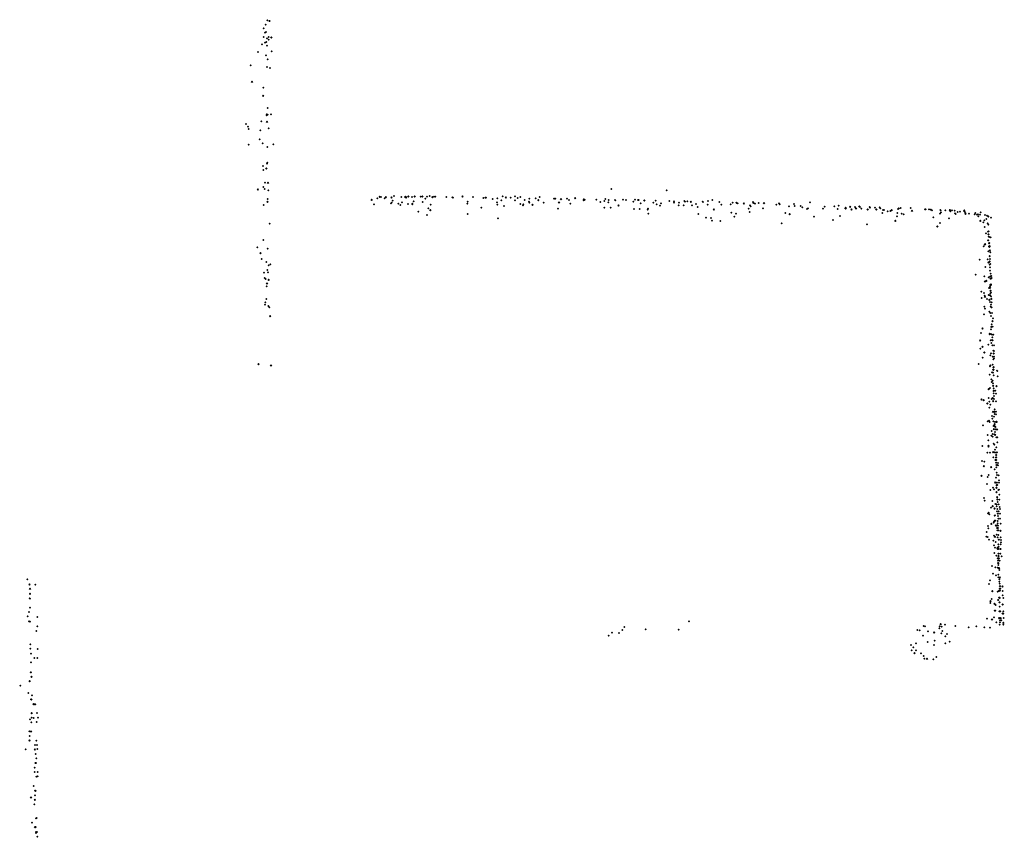
# Model space of a CAD drawing. Units: metres. Extents: x -599118 to -599004, y -1112359 to -1112246.
# Drawn here: x -599111 to -599109, y -1112305 to -1112304 of the extents above; entities that cross this region are included whole.
import ezdxf

# ---------------------------------------------------------------- set-up
doc = ezdxf.new("R2010")
doc.units = ezdxf.units.M
doc.header["$PDMODE"] = 3
doc.header["$PDSIZE"] = 0.001
doc.layers.add('1NP_1', color=2, linetype='Continuous')

msp = doc.modelspace()

# ---------------------------------------------------------------- linework, layer by layer
at = {"layer": '1NP_1', "color": 2, "true_color": 0xffe500}
for p in [(-599110.2201, -1112303.8116, 372.1163), (-599110.216, -1112303.8045, 372.1163), (-599110.2129, -1112303.7956, 372.1163), (-599110.2087, -1112303.7973, 372.1163), (-599110.2083, -1112303.7971, 372.1163), (-599110.2196, -1112303.8281, 372.1163), (-599110.2174, -1112303.8199, 372.1163), (-599110.2156, -1112303.8184, 372.1163), (-599110.2136, -1112303.831, 372.1163), (-599110.2101, -1112303.8285, 372.1163), (-599110.2051, -1112303.8293, 372.1163), (-599110.2231, -1112303.8426, 372.1163), (-599110.217, -1112303.8396, 372.1163), (-599110.2148, -1112303.8381, 372.1163), (-599110.2136, -1112303.8452, 372.1163), (-599110.2101, -1112303.8337, 372.1163), (-599110.2307, -1112303.8577, 372.1163), (-599110.2156, -1112303.8643, 372.1163), (-599110.2045, -1112303.8564, 372.1163), (-599110.2454, -1112303.8835, 372.1163), (-599110.2135, -1112303.8865, 372.1163), (-599110.2119, -1112303.8719, 372.1163), (-599110.2073, -1112303.8886, 372.1163), (-599110.2426, -1112303.9156, 372.1163), (-599110.2206, -1112303.9271, 372.1163), (-599110.2208, -1112303.9426, 372.1163), (-599110.212, -1112303.9668, 372.1163), (-599110.2141, -1112303.979, 372.1163), (-599110.2139, -1112303.981, 372.1163), (-599110.2122, -1112303.9793, 372.1163), (-599110.2056, -1112303.9792, 372.1163), (-599110.2544, -1112303.9979, 372.1163), (-599110.2501, -1112304.0028, 372.1163), (-599110.2243, -1112303.9924, 372.1163), (-599110.2134, -1112303.9935, 372.1163), (-599110.2489, -1112304.0075, 372.1163), (-599110.2264, -1112304.0099, 372.1163), (-599110.2101, -1112304.0063, 372.1163), (-599110.2491, -1112304.0381, 372.1163), (-599110.2276, -1112304.0274, 372.1163), (-599110.2215, -1112304.0352, 372.1163), (-599110.2129, -1112304.0426, 372.1163), (-599110.2013, -1112304.0373, 372.1163), (-599110.2211, -1112304.0796, 372.1163), (-599110.2136, -1112304.0751, 372.1163), (-599110.2128, -1112304.073, 372.1163), (-599110.2203, -1112304.0873, 372.1163), (-599110.2148, -1112304.0844, 372.1163), (-599110.2204, -1112304.1202, 372.1163), (-599110.2171, -1112304.112, 372.1163), (-599110.2112, -1112304.1123, 372.1163), (-599110.2312, -1112304.1249, 372.1163), (-599110.2181, -1112304.1246, 372.1163), (-599110.2105, -1112304.1269, 372.1163), (-599109.994, -1112304.1397, 372.1163), (-599109.9938, -1112304.1391, 372.1163), (-599109.9911, -1112304.1398, 372.1163), (-599109.9663, -1112304.1381, 372.1163), (-599109.9519, -1112304.1398, 372.1163), (-599109.9448, -1112304.1397, 372.1163), (-599109.9438, -1112304.1396, 372.1163), (-599109.943, -1112304.1393, 372.1163), (-599109.938, -1112304.1389, 372.1163), (-599109.931, -1112304.1396, 372.1163), (-599109.9258, -1112304.1389, 372.1163), (-599109.9142, -1112304.139, 372.1163), (-599109.9111, -1112304.1389, 372.1163), (-599109.9017, -1112304.1392, 372.1163), (-599109.8964, -1112304.1378, 372.1163), (-599109.8915, -1112304.1398, 372.1163), (-599109.8884, -1112304.1391, 372.1163), (-599109.8854, -1112304.1392, 372.1163), (-599109.8642, -1112304.1398, 372.1163), (-599109.8326, -1112304.1388, 372.1163), (-599109.8119, -1112304.1398, 372.1163), (-599109.7546, -1112304.1384, 372.1163), (-599109.7303, -1112304.1384, 372.1163), (-599109.6826, -1112304.1397, 372.1163), (-599109.5427, -1112304.1246, 372.1163), (-599109.4348, -1112304.1271, 372.1163), (-599110.22, -1112304.1557, 372.1163), (-599110.2124, -1112304.1491, 372.1163), (-599110.2119, -1112304.1437, 372.1163), (-599110.0093, -1112304.1454, 372.1163), (-599110.0049, -1112304.1542, 372.1163), (-599109.9984, -1112304.1422, 372.1163), (-599109.9842, -1112304.1422, 372.1163), (-599109.9819, -1112304.1401, 372.1163), (-599109.9717, -1112304.1522, 372.1163), (-599109.9709, -1112304.1405, 372.1163), (-599109.9706, -1112304.1512, 372.1163), (-599109.9688, -1112304.1472, 372.1163), (-599109.9574, -1112304.153, 372.1163), (-599109.9536, -1112304.1553, 372.1163), (-599109.9502, -1112304.1504, 372.1163), (-599109.9423, -1112304.1403, 372.1163), (-599109.939, -1112304.1537, 372.1163), (-599109.9303, -1112304.1543, 372.1163), (-599109.9302, -1112304.1528, 372.1163), (-599109.9276, -1112304.1483, 372.1163), (-599109.9104, -1112304.1495, 372.1163), (-599109.9051, -1112304.1429, 372.1163), (-599109.8946, -1112304.1549, 372.1163), (-599109.8916, -1112304.1406, 372.1163), (-599109.8522, -1112304.1404, 372.1163), (-599109.8513, -1112304.1412, 372.1163), (-599109.8234, -1112304.1528, 372.1163), (-599109.8227, -1112304.1489, 372.1163), (-599109.7922, -1112304.1419, 372.1163), (-599109.7883, -1112304.1412, 372.1163), (-599109.7869, -1112304.1413, 372.1163), (-599109.7736, -1112304.1439, 372.1163), (-599109.7656, -1112304.1501, 372.1163), (-599109.765, -1112304.1422, 372.1163), (-599109.7647, -1112304.1547, 372.1163), (-599109.7572, -1112304.1463, 372.1163), (-599109.752, -1112304.1577, 372.1163), (-599109.7482, -1112304.1404, 372.1163), (-599109.7389, -1112304.1412, 372.1163), (-599109.7306, -1112304.1466, 372.1163), (-599109.7252, -1112304.1418, 372.1163), (-599109.7198, -1112304.14, 372.1163), (-599109.7197, -1112304.1538, 372.1163), (-599109.7146, -1112304.1562, 372.1163), (-599109.7144, -1112304.1541, 372.1163), (-599109.7113, -1112304.1459, 372.1163), (-599109.7028, -1112304.1491, 372.1163), (-599109.7027, -1112304.1507, 372.1163), (-599109.7025, -1112304.1432, 372.1163), (-599109.6963, -1112304.1547, 372.1163), (-599109.69, -1112304.1424, 372.1163), (-599109.6849, -1112304.1455, 372.1163), (-599109.6849, -1112304.1465, 372.1163), (-599109.6743, -1112304.1507, 372.1163), (-599109.6545, -1112304.1434, 372.1163), (-599109.6522, -1112304.143, 372.1163), (-599109.652, -1112304.1434, 372.1163), (-599109.6446, -1112304.1506, 372.1163), (-599109.6408, -1112304.1441, 372.1163), (-599109.6292, -1112304.1433, 372.1163), (-599109.6252, -1112304.146, 372.1163), (-599109.6227, -1112304.1531, 372.1163), (-599109.6132, -1112304.1421, 372.1163), (-599109.5968, -1112304.1461, 372.1163), (-599109.5964, -1112304.1445, 372.1163), (-599109.595, -1112304.1448, 372.1163), (-599109.5949, -1112304.1452, 372.1163), (-599109.5719, -1112304.1448, 372.1163), (-599109.5643, -1112304.1497, 372.1163), (-599109.5565, -1112304.1477, 372.1163), (-599109.5546, -1112304.1438, 372.1163), (-599109.5484, -1112304.1501, 372.1163), (-599109.5481, -1112304.146, 372.1163), (-599109.5355, -1112304.1457, 372.1163), (-599109.535, -1112304.1464, 372.1163), (-599109.5288, -1112304.1562, 372.1163), (-599109.52, -1112304.1448, 372.1163), (-599109.514, -1112304.1458, 372.1163), (-599109.4998, -1112304.1491, 372.1163), (-599109.4968, -1112304.1451, 372.1163), (-599109.491, -1112304.1459, 372.1163), (-599109.4896, -1112304.1459, 372.1163), (-599109.4856, -1112304.152, 372.1163), (-599109.4787, -1112304.1467, 372.1163), (-599109.461, -1112304.1508, 372.1163), (-599109.4565, -1112304.147, 372.1163), (-599109.4545, -1112304.154, 372.1163), (-599109.4481, -1112304.1568, 372.1163), (-599109.4461, -1112304.1525, 372.1163), (-599109.4297, -1112304.1479, 372.1163), (-599109.4209, -1112304.1485, 372.1163), (-599109.4206, -1112304.151, 372.1163), (-599109.4118, -1112304.1563, 372.1163), (-599109.4111, -1112304.151, 372.1163), (-599109.4017, -1112304.1559, 372.1163), (-599109.4006, -1112304.1478, 372.1163), (-599109.3991, -1112304.149, 372.1163), (-599109.3949, -1112304.1485, 372.1163), (-599109.3879, -1112304.1488, 372.1163), (-599109.3858, -1112304.1561, 372.1163), (-599109.3781, -1112304.1537, 372.1163), (-599109.365, -1112304.1492, 372.1163), (-599109.3645, -1112304.1498, 372.1163), (-599109.3551, -1112304.1548, 372.1163), (-599109.3542, -1112304.1479, 372.1163), (-599109.3458, -1112304.146, 372.1163), (-599109.3322, -1112304.1496, 372.1163), (-599109.3284, -1112304.1551, 372.1163), (-599109.3104, -1112304.154, 372.1163), (-599109.3064, -1112304.151, 372.1163), (-599109.2991, -1112304.1512, 372.1163), (-599109.2988, -1112304.1513, 372.1163), (-599109.2966, -1112304.1523, 372.1163), (-599109.2847, -1112304.152, 372.1163), (-599109.2727, -1112304.1559, 372.1163), (-599109.2715, -1112304.1579, 372.1163), (-599109.2666, -1112304.1497, 372.1163), (-599109.2661, -1112304.1504, 372.1163), (-599109.2659, -1112304.1515, 372.1163), (-599109.2628, -1112304.1531, 372.1163), (-599109.2556, -1112304.1513, 372.1163), (-599109.2452, -1112304.1519, 372.1163), (-599109.2215, -1112304.1548, 372.1163), (-599109.2164, -1112304.1521, 372.1163), (-599109.2158, -1112304.1526, 372.1163), (-599109.215, -1112304.1542, 372.1163), (-599109.1965, -1112304.1578, 372.1163), (-599109.1868, -1112304.1535, 372.1163), (-599109.1856, -1112304.1573, 372.1163), (-599109.1738, -1112304.1573, 372.1163), (-599109.1558, -1112304.1504, 372.1163), (-599109.1272, -1112304.1589, 372.1163), (-599109.1084, -1112304.158, 372.1163), (-599109.0998, -1112304.1567, 372.1163), (-599109.0776, -1112304.1589, 372.1163), (-599109.0595, -1112304.1584, 372.1163), (-599109.9186, -1112304.1686, 372.1163), (-599109.9016, -1112304.1752, 372.1163), (-599109.8992, -1112304.1622, 372.1163), (-599109.8952, -1112304.1655, 372.1163), (-599109.8225, -1112304.1727, 372.1163), (-599109.796, -1112304.1605, 372.1163), (-599109.6466, -1112304.1627, 372.1163), (-599109.5561, -1112304.1608, 372.1163), (-599109.5441, -1112304.1608, 372.1163), (-599109.4989, -1112304.163, 372.1163), (-599109.4877, -1112304.1635, 372.1163), (-599109.4718, -1112304.1645, 372.1163), (-599109.4715, -1112304.1628, 372.1163), (-599109.4706, -1112304.1724, 372.1163), (-599109.3744, -1112304.1594, 372.1163), (-599109.3733, -1112304.1732, 372.1163), (-599109.3431, -1112304.1641, 372.1163), (-599109.3089, -1112304.1706, 372.1163), (-599109.3033, -1112304.1779, 372.1163), (-599109.3, -1112304.1724, 372.1163), (-599109.275, -1112304.1628, 372.1163), (-599109.2734, -1112304.1693, 372.1163), (-599109.2472, -1112304.1619, 372.1163), (-599109.2038, -1112304.1708, 372.1163), (-599109.1957, -1112304.1733, 372.1163), (-599109.1705, -1112304.1599, 372.1163), (-599109.1614, -1112304.1632, 372.1163), (-599109.16, -1112304.162, 372.1163), (-599109.1303, -1112304.1624, 372.1163), (-599109.1019, -1112304.1633, 372.1163), (-599109.0975, -1112304.1771, 372.1163), (-599109.0869, -1112304.162, 372.1163), (-599109.0865, -1112304.1607, 372.1163), (-599109.0865, -1112304.1623, 372.1163), (-599109.075, -1112304.1638, 372.1163), (-599109.0681, -1112304.1592, 372.1163), (-599109.0663, -1112304.1623, 372.1163), (-599109.0587, -1112304.1594, 372.1163), (-599109.056, -1112304.1624, 372.1163), (-599109.0435, -1112304.1642, 372.1163), (-599109.0396, -1112304.1592, 372.1163), (-599109.0392, -1112304.1609, 372.1163), (-599109.0293, -1112304.1605, 372.1163), (-599109.0264, -1112304.1642, 372.1163), (-599109.02, -1112304.1599, 372.1163), (-599109.0193, -1112304.1611, 372.1163), (-599109.0189, -1112304.162, 372.1163), (-599109.0152, -1112304.1708, 372.1163), (-599109.0135, -1112304.1652, 372.1163), (-599109.0118, -1112304.1651, 372.1163), (-599109.0048, -1112304.1676, 372.1163), (-599108.9993, -1112304.167, 372.1163), (-599108.9967, -1112304.1655, 372.1163), (-599108.9863, -1112304.1776, 372.1163), (-599108.9855, -1112304.1709, 372.1163), (-599108.9845, -1112304.1631, 372.1163), (-599108.983, -1112304.1623, 372.1163), (-599108.9791, -1112304.1614, 372.1163), (-599108.9776, -1112304.1724, 372.1163), (-599108.9732, -1112304.1739, 372.1163), (-599108.9599, -1112304.1613, 372.1163), (-599108.9574, -1112304.1668, 372.1163), (-599108.9321, -1112304.1639, 372.1163), (-599108.9307, -1112304.1637, 372.1163), (-599108.9305, -1112304.1641, 372.1163), (-599108.924, -1112304.1639, 372.1163), (-599108.9208, -1112304.1643, 372.1163), (-599108.9204, -1112304.1643, 372.1163), (-599108.9181, -1112304.1658, 372.1163), (-599108.9025, -1112304.1723, 372.1163), (-599108.9017, -1112304.1651, 372.1163), (-599108.9012, -1112304.1657, 372.1163), (-599108.9006, -1112304.1697, 372.1163), (-599108.8923, -1112304.1656, 372.1163), (-599108.8835, -1112304.165, 372.1163), (-599108.8831, -1112304.165, 372.1163), (-599108.8827, -1112304.166, 372.1163), (-599108.8824, -1112304.1679, 372.1163), (-599108.8793, -1112304.1658, 372.1163), (-599108.8738, -1112304.1667, 372.1163), (-599108.8737, -1112304.1719, 372.1163), (-599108.8722, -1112304.1731, 372.1163), (-599108.8685, -1112304.1691, 372.1163), (-599108.8639, -1112304.1684, 372.1163), (-599108.8559, -1112304.167, 372.1163), (-599108.855, -1112304.1659, 372.1163), (-599108.8549, -1112304.1685, 372.1163), (-599108.8534, -1112304.1708, 372.1163), (-599108.853, -1112304.1725, 372.1163), (-599108.846, -1112304.1723, 372.1163), (-599108.8353, -1112304.1734, 372.1163), (-599108.8336, -1112304.1709, 372.1163), (-599108.8307, -1112304.1742, 372.1163), (-599108.8284, -1112304.1734, 372.1163), (-599108.8279, -1112304.1773, 372.1163), (-599108.8246, -1112304.174, 372.1163), (-599108.8232, -1112304.17, 372.1163), (-599108.8152, -1112304.1748, 372.1163), (-599108.8114, -1112304.1765, 372.1163), (-599108.8086, -1112304.1778, 372.1163), (-599108.8083, -1112304.1781, 372.1163), (-599110.208, -1112304.1916, 372.1163), (-599109.7636, -1112304.1814, 372.1163), (-599109.3586, -1112304.1801, 372.1163), (-599109.3485, -1112304.1807, 372.1163), (-599109.3466, -1112304.186, 372.1163), (-599109.3303, -1112304.1865, 372.1163), (-599109.211, -1112304.191, 372.1163), (-599109.1479, -1112304.1782, 372.1163), (-599109.111, -1112304.1849, 372.1163), (-599109.0447, -1112304.1934, 372.1163), (-599108.9894, -1112304.1863, 372.1163), (-599108.9156, -1112304.1795, 372.1163), (-599108.908, -1112304.1973, 372.1163), (-599108.9028, -1112304.1904, 372.1163), (-599108.8854, -1112304.1812, 372.1163), (-599108.8243, -1112304.1863, 372.1163), (-599108.8183, -1112304.1895, 372.1163), (-599108.8161, -1112304.1855, 372.1163), (-599108.8122, -1112304.1826, 372.1163), (-599108.8101, -1112304.1914, 372.1163), (-599108.8087, -1112304.194, 372.1163), (-599108.8033, -1112304.1803, 372.1163), (-599108.8157, -1112304.1985, 372.1163), (-599108.8129, -1112304.2107, 372.1163), (-599108.8094, -1112304.2074, 372.1163), (-599108.8085, -1112304.2125, 372.1163), (-599108.8081, -1112304.2067, 372.1163), (-599108.808, -1112304.2127, 372.1163), (-599110.2205, -1112304.2237, 372.1163), (-599108.8157, -1112304.2329, 372.1163), (-599108.8147, -1112304.2316, 372.1163), (-599108.8094, -1112304.224, 372.1163), (-599108.8085, -1112304.2242, 372.1163), (-599108.8081, -1112304.2173, 372.1163), (-599108.8075, -1112304.2301, 372.1163), (-599108.8069, -1112304.2296, 372.1163), (-599108.8068, -1112304.2295, 372.1163), (-599108.8065, -1112304.218, 372.1163), (-599108.8058, -1112304.2356, 372.1163), (-599108.8041, -1112304.2184, 372.1163), (-599110.2319, -1112304.2377, 372.1163), (-599110.226, -1112304.2492, 372.1163), (-599110.2118, -1112304.2404, 372.1163), (-599108.8177, -1112304.2358, 372.1163), (-599108.8088, -1112304.2455, 372.1163), (-599108.8075, -1112304.2361, 372.1163), (-599108.8075, -1112304.2366, 372.1163), (-599108.8071, -1112304.2366, 372.1163), (-599108.807, -1112304.2363, 372.1163), (-599108.8068, -1112304.2374, 372.1163), (-599108.8061, -1112304.2546, 372.1163), (-599108.8061, -1112304.2547, 372.1163), (-599108.8056, -1112304.2437, 372.1163), (-599108.8048, -1112304.2479, 372.1163), (-599110.2237, -1112304.2605, 372.1163), (-599110.2146, -1112304.2662, 372.1163), (-599110.2101, -1112304.2731, 372.1163), (-599110.2071, -1112304.271, 372.1163), (-599108.8256, -1112304.2618, 372.1163), (-599108.8097, -1112304.2612, 372.1163), (-599108.8082, -1112304.2674, 372.1163), (-599108.8062, -1112304.2653, 372.1163), (-599108.8062, -1112304.2719, 372.1163), (-599108.8058, -1112304.2552, 372.1163), (-599108.8058, -1112304.2658, 372.1163), (-599108.8051, -1112304.2608, 372.1163), (-599108.8047, -1112304.2704, 372.1163), (-599110.2193, -1112304.2875, 372.1163), (-599110.2128, -1112304.282, 372.1163), (-599110.2113, -1112304.2868, 372.1163), (-599108.8332, -1112304.2912, 372.1163), (-599108.8143, -1112304.2761, 372.1163), (-599108.8053, -1112304.2832, 372.1163), (-599108.8052, -1112304.2771, 372.1163), (-599108.8042, -1112304.2893, 372.1163), (-599110.218, -1112304.2974, 372.1163), (-599110.2161, -1112304.2994, 372.1163), (-599110.2135, -1112304.3083, 372.1163), (-599110.2101, -1112304.3012, 372.1163), (-599108.8161, -1112304.2945, 372.1163), (-599108.8151, -1112304.3044, 372.1163), (-599108.8123, -1112304.3031, 372.1163), (-599108.8081, -1112304.2964, 372.1163), (-599108.8054, -1112304.2951, 372.1163), (-599108.8048, -1112304.2987, 372.1163), (-599108.8044, -1112304.3109, 372.1163), (-599108.8036, -1112304.299, 372.1163), (-599108.8035, -1112304.2935, 372.1163), (-599108.8035, -1112304.2988, 372.1163), (-599108.8035, -1112304.3113, 372.1163), (-599108.8034, -1112304.3099, 372.1163), (-599108.8033, -1112304.3098, 372.1163), (-599108.8025, -1112304.2939, 372.1163), (-599108.8021, -1112304.2974, 372.1163), (-599110.2143, -1112304.3138, 372.1163), (-599108.8222, -1112304.3244, 372.1163), (-599108.817, -1112304.3271, 372.1163), (-599108.8081, -1112304.3305, 372.1163), (-599108.8072, -1112304.317, 372.1163), (-599108.8056, -1112304.3309, 372.1163), (-599108.8055, -1112304.3148, 372.1163), (-599108.8053, -1112304.317, 372.1163), (-599108.8044, -1112304.3273, 372.1163), (-599108.8043, -1112304.3224, 372.1163), (-599108.8041, -1112304.3221, 372.1163), (-599108.8034, -1112304.3262, 372.1163), (-599110.217, -1112304.3493, 372.1163), (-599110.2169, -1112304.3452, 372.1163), (-599110.2147, -1112304.3386, 372.1163), (-599108.8213, -1112304.3363, 372.1163), (-599108.8156, -1112304.3318, 372.1163), (-599108.8152, -1112304.3343, 372.1163), (-599108.811, -1112304.3387, 372.1163), (-599108.8066, -1112304.3401, 372.1163), (-599108.805, -1112304.3443, 372.1163), (-599108.8035, -1112304.3335, 372.1163), (-599108.8032, -1112304.3493, 372.1163), (-599108.8024, -1112304.3382, 372.1163), (-599108.8022, -1112304.3448, 372.1163), (-599110.211, -1112304.3519, 372.1163), (-599110.2086, -1112304.355, 372.1163), (-599108.8172, -1112304.3685, 372.1163), (-599108.8162, -1112304.3532, 372.1163), (-599108.8148, -1112304.3573, 372.1163), (-599108.8064, -1112304.3634, 372.1163), (-599108.8044, -1112304.3659, 372.1163), (-599108.8039, -1112304.3535, 372.1163), (-599108.8025, -1112304.3549, 372.1163), (-599108.8023, -1112304.3549, 372.1163), (-599108.8011, -1112304.3658, 372.1163), (-599110.2072, -1112304.3717, 372.1163), (-599108.8036, -1112304.3719, 372.1163), (-599108.8023, -1112304.3876, 372.1163), (-599108.8004, -1112304.3812, 372.1163), (-599108.7996, -1112304.3761, 372.1163), (-599108.8225, -1112304.4047, 372.1163), (-599108.8199, -1112304.3954, 372.1163), (-599108.8061, -1112304.4062, 372.1163), (-599108.806, -1112304.4071, 372.1163), (-599108.8032, -1112304.4065, 372.1163), (-599108.8031, -1112304.3978, 372.1163), (-599108.8027, -1112304.3927, 372.1163), (-599108.8012, -1112304.4078, 372.1163), (-599108.8011, -1112304.4079, 372.1163), (-599108.7999, -1112304.3924, 372.1163), (-599108.7986, -1112304.408, 372.1163), (-599108.8244, -1112304.419, 372.1163), (-599108.8039, -1112304.4187, 372.1163), (-599108.8028, -1112304.4242, 372.1163), (-599108.8012, -1112304.4183, 372.1163), (-599108.8007, -1112304.4191, 372.1163), (-599108.8005, -1112304.4129, 372.1163), (-599108.8001, -1112304.4191, 372.1163), (-599108.8238, -1112304.4352, 372.1163), (-599108.8199, -1112304.4315, 372.1163), (-599108.8161, -1112304.4427, 372.1163), (-599108.8088, -1112304.4275, 372.1163), (-599108.8034, -1112304.4445, 372.1163), (-599108.8006, -1112304.4285, 372.1163), (-599108.799, -1112304.4389, 372.1163), (-599108.7984, -1112304.4446, 372.1163), (-599108.7977, -1112304.429, 372.1163), (-599108.7973, -1112304.4395, 372.1163), (-599110.2299, -1112304.465, 372.1163), (-599108.8275, -1112304.4653, 372.1163), (-599108.8193, -1112304.453, 372.1163), (-599108.8046, -1112304.448, 372.1163), (-599108.7998, -1112304.4506, 372.1163), (-599108.799, -1112304.4559, 372.1163), (-599108.7988, -1112304.4559, 372.1163), (-599108.7973, -1112304.4505, 372.1163), (-599108.7972, -1112304.4542, 372.1163), (-599110.2055, -1112304.468, 372.1163), (-599108.8051, -1112304.4696, 372.1163), (-599108.8048, -1112304.468, 372.1163), (-599108.8014, -1112304.4814, 372.1163), (-599108.7998, -1112304.4661, 372.1163), (-599108.7997, -1112304.4764, 372.1163), (-599108.7993, -1112304.482, 372.1163), (-599108.7989, -1112304.4767, 372.1163), (-599108.7987, -1112304.4715, 372.1163), (-599108.7984, -1112304.4707, 372.1163), (-599108.7984, -1112304.4715, 372.1163), (-599108.7984, -1112304.4764, 372.1163), (-599108.7919, -1112304.4781, 372.1163), (-599108.7909, -1112304.4785, 372.1163), (-599108.8058, -1112304.4859, 372.1163), (-599108.8025, -1112304.495, 372.1163), (-599108.8021, -1112304.5002, 372.1163), (-599108.8003, -1112304.4975, 372.1163), (-599108.7993, -1112304.5025, 372.1163), (-599108.7984, -1112304.4871, 372.1163), (-599108.7906, -1112304.4889, 372.1163), (-599108.8079, -1112304.5141, 372.1163), (-599108.805, -1112304.5117, 372.1163), (-599108.7991, -1112304.5072, 372.1163), (-599108.7984, -1112304.5173, 372.1163), (-599108.7981, -1112304.5125, 372.1163), (-599108.7981, -1112304.5224, 372.1163), (-599108.7957, -1112304.517, 372.1163), (-599108.7956, -1112304.5172, 372.1163), (-599108.7948, -1112304.5171, 372.1163), (-599108.7938, -1112304.5226, 372.1163), (-599108.7926, -1112304.5079, 372.1163), (-599108.8218, -1112304.5337, 372.1163), (-599108.8176, -1112304.5355, 372.1163), (-599108.8106, -1112304.542, 372.1163), (-599108.8077, -1112304.5314, 372.1163), (-599108.8066, -1112304.5384, 372.1163), (-599108.802, -1112304.5332, 372.1163), (-599108.8004, -1112304.531, 372.1163), (-599108.7991, -1112304.537, 372.1163), (-599108.798, -1112304.5327, 372.1163), (-599108.7974, -1112304.5273, 372.1163), (-599108.7973, -1112304.533, 372.1163), (-599108.7935, -1112304.5378, 372.1163), (-599108.8065, -1112304.55, 372.1163), (-599108.8049, -1112304.5442, 372.1163), (-599108.7992, -1112304.5582, 372.1163), (-599108.797, -1112304.5577, 372.1163), (-599108.7965, -1112304.5576, 372.1163), (-599108.796, -1112304.5536, 372.1163), (-599108.7933, -1112304.5581, 372.1163), (-599108.8098, -1112304.5766, 372.1163), (-599108.8072, -1112304.5757, 372.1163), (-599108.8058, -1112304.578, 372.1163), (-599108.8013, -1112304.5664, 372.1163), (-599108.8006, -1112304.5713, 372.1163), (-599108.7985, -1112304.5769, 372.1163), (-599108.7974, -1112304.5674, 372.1163), (-599108.7961, -1112304.5627, 372.1163), (-599108.7955, -1112304.5778, 372.1163), (-599108.7933, -1112304.5628, 372.1163), (-599108.7926, -1112304.5777, 372.1163), (-599108.7922, -1112304.5774, 372.1163), (-599108.7921, -1112304.5777, 372.1163), (-599108.8187, -1112304.5845, 372.1163), (-599108.8022, -1112304.5956, 372.1163), (-599108.7984, -1112304.5855, 372.1163), (-599108.7978, -1112304.5918, 372.1163), (-599108.7962, -1112304.5824, 372.1163), (-599108.7959, -1112304.5821, 372.1163), (-599108.7957, -1112304.5868, 372.1163), (-599108.7953, -1112304.5972, 372.1163), (-599108.7946, -1112304.5874, 372.1163), (-599108.7944, -1112304.5923, 372.1163), (-599108.7916, -1112304.5926, 372.1163), (-599108.8098, -1112304.6031, 372.1163), (-599108.8083, -1112304.6136, 372.1163), (-599108.8026, -1112304.6044, 372.1163), (-599108.8003, -1112304.6016, 372.1163), (-599108.8002, -1112304.6064, 372.1163), (-599108.7968, -1112304.6023, 372.1163), (-599108.7952, -1112304.6026, 372.1163), (-599108.7928, -1112304.6076, 372.1163), (-599108.7911, -1112304.6079, 372.1163), (-599108.7908, -1112304.6176, 372.1163), (-599108.7907, -1112304.6177, 372.1163), (-599108.8201, -1112304.6245, 372.1163), (-599108.8102, -1112304.6377, 372.1163), (-599108.8082, -1112304.6238, 372.1163), (-599108.8082, -1112304.6255, 372.1163), (-599108.8052, -1112304.6379, 372.1163), (-599108.7991, -1112304.6367, 372.1163), (-599108.798, -1112304.6204, 372.1163), (-599108.7969, -1112304.6219, 372.1163), (-599108.7962, -1112304.6373, 372.1163), (-599108.7957, -1112304.6316, 372.1163), (-599108.7934, -1112304.6379, 372.1163), (-599108.7928, -1112304.6272, 372.1163), (-599108.7914, -1112304.6373, 372.1163), (-599108.8209, -1112304.6538, 372.1163), (-599108.8164, -1112304.6552, 372.1163), (-599108.7987, -1112304.6469, 372.1163), (-599108.7946, -1112304.6523, 372.1163), (-599108.7942, -1112304.6523, 372.1163), (-599108.7938, -1112304.6471, 372.1163), (-599108.7938, -1112304.6573, 372.1163), (-599108.7935, -1112304.6422, 372.1163), (-599108.7935, -1112304.6473, 372.1163), (-599108.7931, -1112304.6471, 372.1163), (-599108.7931, -1112304.6522, 372.1163), (-599108.793, -1112304.6571, 372.1163), (-599108.7927, -1112304.642, 372.1163), (-599108.8173, -1112304.6638, 372.1163), (-599108.803, -1112304.6656, 372.1163), (-599108.7963, -1112304.6699, 372.1163), (-599108.7927, -1112304.6619, 372.1163), (-599108.7927, -1112304.6665, 372.1163), (-599108.7907, -1112304.662, 372.1163), (-599108.7899, -1112304.6576, 372.1163), (-599108.7897, -1112304.6622, 372.1163), (-599108.8218, -1112304.6828, 372.1163), (-599108.81, -1112304.6852, 372.1163), (-599108.8077, -1112304.6812, 372.1163), (-599108.7952, -1112304.6956, 372.1163), (-599108.7941, -1112304.6959, 372.1163), (-599108.7933, -1112304.6862, 372.1163), (-599108.7925, -1112304.6959, 372.1163), (-599108.7923, -1112304.6768, 372.1163), (-599108.7919, -1112304.6815, 372.1163), (-599108.7916, -1112304.6959, 372.1163), (-599108.7885, -1112304.682, 372.1163), (-599108.7875, -1112304.6918, 372.1163), (-599108.8109, -1112304.6987, 372.1163), (-599108.8046, -1112304.7105, 372.1163), (-599108.7993, -1112304.7059, 372.1163), (-599108.7977, -1112304.7089, 372.1163), (-599108.793, -1112304.7056, 372.1163), (-599108.7926, -1112304.7057, 372.1163), (-599108.7926, -1112304.7145, 372.1163), (-599108.7921, -1112304.701, 372.1163), (-599108.7912, -1112304.7009, 372.1163), (-599108.7888, -1112304.7102, 372.1163), (-599108.788, -1112304.696, 372.1163), (-599108.7875, -1112304.71, 372.1163), (-599108.8169, -1112304.7258, 372.1163), (-599108.8157, -1112304.7309, 372.1163), (-599108.8009, -1112304.7316, 372.1163), (-599108.7913, -1112304.7241, 372.1163), (-599108.7913, -1112304.7241, 372.1163), (-599108.7909, -1112304.7285, 372.1163), (-599108.7909, -1112304.7291, 372.1163), (-599108.7906, -1112304.7335, 372.1163), (-599108.7872, -1112304.7294, 372.1163), (-599108.7869, -1112304.7198, 372.1163), (-599108.8032, -1112304.7448, 372.1163), (-599108.7998, -1112304.7419, 372.1163), (-599108.7965, -1112304.7459, 372.1163), (-599108.7959, -1112304.7466, 372.1163), (-599108.7947, -1112304.7377, 372.1163), (-599108.7924, -1112304.7422, 372.1163), (-599108.792, -1112304.7383, 372.1163), (-599108.7915, -1112304.7517, 372.1163), (-599108.7911, -1112304.7476, 372.1163), (-599108.7885, -1112304.752, 372.1163), (-599108.7881, -1112304.7383, 372.1163), (-599108.7862, -1112304.7435, 372.1163), (-599108.7859, -1112304.7477, 372.1163), (-599108.8093, -1112304.7558, 372.1163), (-599108.8078, -1112304.7545, 372.1163), (-599108.8065, -1112304.7577, 372.1163), (-599108.7974, -1112304.772, 372.1163), (-599108.7962, -1112304.7606, 372.1163), (-599108.7959, -1112304.7704, 372.1163), (-599108.7956, -1112304.7596, 372.1163), (-599108.7949, -1112304.7703, 372.1163), (-599108.7903, -1112304.7568, 372.1163), (-599108.7902, -1112304.7705, 372.1163), (-599108.7898, -1112304.7612, 372.1163), (-599108.7895, -1112304.7566, 372.1163), (-599108.7892, -1112304.7661, 372.1163), (-599108.7892, -1112304.7663, 372.1163), (-599108.7858, -1112304.7662, 372.1163), (-599108.7856, -1112304.7567, 372.1163), (-599108.8094, -1112304.7803, 372.1163), (-599108.8086, -1112304.785, 372.1163), (-599108.8029, -1112304.7763, 372.1163), (-599108.7981, -1112304.7738, 372.1163), (-599108.7939, -1112304.7794, 372.1163), (-599108.7922, -1112304.7796, 372.1163), (-599108.7919, -1112304.7844, 372.1163), (-599108.7912, -1112304.7793, 372.1163), (-599108.7909, -1112304.7889, 372.1163), (-599108.7908, -1112304.7791, 372.1163), (-599108.7908, -1112304.7845, 372.1163), (-599108.7901, -1112304.7754, 372.1163), (-599108.7899, -1112304.7842, 372.1163), (-599108.7897, -1112304.7846, 372.1163), (-599108.7895, -1112304.78, 372.1163), (-599108.7889, -1112304.789, 372.1163), (-599108.7848, -1112304.7895, 372.1163), (-599108.7842, -1112304.7758, 372.1163), (-599108.8122, -1112304.8013, 372.1163), (-599108.8117, -1112304.7921, 372.1163), (-599108.81, -1112304.8019, 372.1163), (-599108.8073, -1112304.8071, 372.1163), (-599108.799, -1112304.8089, 372.1163), (-599108.7975, -1112304.7994, 372.1163), (-599108.7958, -1112304.8016, 372.1163), (-599108.7923, -1112304.7977, 372.1163), (-599108.7906, -1112304.8025, 372.1163), (-599108.7889, -1112304.7981, 372.1163), (-599108.7885, -1112304.8072, 372.1163), (-599108.7879, -1112304.8069, 372.1163), (-599108.7842, -1112304.8028, 372.1163), (-599108.7836, -1112304.8076, 372.1163), (-599108.7977, -1112304.8181, 372.1163), (-599108.7955, -1112304.8227, 372.1163), (-599108.7941, -1112304.8114, 372.1163), (-599108.791, -1112304.8231, 372.1163), (-599108.7908, -1112304.8243, 372.1163), (-599108.7904, -1112304.8251, 372.1163), (-599108.7901, -1112304.8251, 372.1163), (-599108.789, -1112304.8163, 372.1163), (-599108.7887, -1112304.8208, 372.1163), (-599108.7883, -1112304.8251, 372.1163), (-599108.7883, -1112304.8252, 372.1163), (-599108.7852, -1112304.8251, 372.1163), (-599108.7845, -1112304.8163, 372.1163), (-599108.7844, -1112304.8254, 372.1163), (-599108.7841, -1112304.8122, 372.1163), (-599108.7969, -1112304.8332, 372.1163), (-599108.7931, -1112304.8384, 372.1163), (-599108.7901, -1112304.8435, 372.1163), (-599108.7896, -1112304.8482, 372.1163), (-599108.7894, -1112304.8435, 372.1163), (-599108.7889, -1112304.8344, 372.1163), (-599108.7889, -1112304.8473, 372.1163), (-599108.7887, -1112304.8389, 372.1163), (-599108.7887, -1112304.839, 372.1163), (-599108.7884, -1112304.8345, 372.1163), (-599108.7883, -1112304.839, 372.1163), (-599108.7879, -1112304.8437, 372.1163), (-599108.7867, -1112304.8479, 372.1163), (-599108.7849, -1112304.8346, 372.1163), (-599108.7828, -1112304.8393, 372.1163), (-599108.8012, -1112304.8587, 372.1163), (-599108.7946, -1112304.8613, 372.1163), (-599108.7903, -1112304.8619, 372.1163), (-599108.7897, -1112304.8528, 372.1163), (-599108.7892, -1112304.8567, 372.1163), (-599108.789, -1112304.8621, 372.1163), (-599108.7888, -1112304.8529, 372.1163), (-599108.7874, -1112304.8622, 372.1163), (-599108.7872, -1112304.8664, 372.1163), (-599108.7869, -1112304.8663, 372.1163), (-599110.6802, -1112304.8845, 372.1163), (-599110.6802, -1112304.8845, 372.1163), (-599108.8052, -1112304.8864, 372.1163), (-599108.7997, -1112304.8736, 372.1163), (-599108.7935, -1112304.8767, 372.1163), (-599108.7888, -1112304.8755, 372.1163), (-599108.7888, -1112304.8802, 372.1163), (-599108.7872, -1112304.8845, 372.1163), (-599108.7861, -1112304.8802, 372.1163), (-599110.6759, -1112304.894, 372.1163), (-599110.6752, -1112304.9029, 372.1163), (-599110.6643, -1112304.8945, 372.1163), (-599108.8072, -1112304.8935, 372.1163), (-599108.7876, -1112304.9068, 372.1163), (-599108.7872, -1112304.8888, 372.1163), (-599108.7863, -1112304.893, 372.1163), (-599108.7862, -1112304.9025, 372.1163), (-599108.7859, -1112304.8981, 372.1163), (-599108.7858, -1112304.8977, 372.1163), (-599108.7857, -1112304.9066, 372.1163), (-599108.7854, -1112304.9026, 372.1163), (-599108.7809, -1112304.898, 372.1163), (-599110.6758, -1112304.9213, 372.1163), (-599110.6751, -1112304.9129, 372.1163), (-599110.6749, -1112304.9218, 372.1163), (-599110.6748, -1112304.9122, 372.1163), (-599108.8019, -1112304.9227, 372.1163), (-599108.8007, -1112304.9074, 372.1163), (-599108.7905, -1112304.9086, 372.1163), (-599108.7895, -1112304.9246, 372.1163), (-599108.7888, -1112304.9246, 372.1163), (-599108.7878, -1112304.9202, 372.1163), (-599108.7863, -1112304.9204, 372.1163), (-599108.7808, -1112304.9157, 372.1163), (-599108.7805, -1112304.9072, 372.1163), (-599108.7795, -1112304.9206, 372.1163), (-599110.6751, -1112304.9397, 372.1163), (-599108.8047, -1112304.9306, 372.1163), (-599108.8043, -1112304.9265, 372.1163), (-599108.7965, -1112304.932, 372.1163), (-599108.7943, -1112304.9345, 372.1163), (-599108.7872, -1112304.9293, 372.1163), (-599108.7867, -1112304.929, 372.1163), (-599108.7864, -1112304.9378, 372.1163), (-599108.7805, -1112304.9334, 372.1163), (-599110.6795, -1112304.9567, 372.1163), (-599110.6767, -1112304.9481, 372.1163), (-599110.6606, -1112304.9578, 372.1163), (-599110.6606, -1112304.9579, 372.1163), (-599108.8112, -1112304.9611, 372.1163), (-599108.8014, -1112304.9626, 372.1163), (-599108.7973, -1112304.9585, 372.1163), (-599108.7964, -1112304.9453, 372.1163), (-599108.7951, -1112304.9455, 372.1163), (-599108.7878, -1112304.9597, 372.1163), (-599108.7874, -1112304.9599, 372.1163), (-599108.787, -1112304.9466, 372.1163), (-599108.7869, -1112304.9467, 372.1163), (-599108.7864, -1112304.9466, 372.1163), (-599108.7862, -1112304.9466, 372.1163), (-599108.785, -1112304.9465, 372.1163), (-599108.7843, -1112304.96, 372.1163), (-599108.7834, -1112304.9641, 372.1163), (-599108.7804, -1112304.9509, 372.1163), (-599108.7794, -1112304.9468, 372.1163), (-599108.7793, -1112304.9511, 372.1163), (-599108.7784, -1112304.9599, 372.1163), (-599110.6766, -1112304.9664, 372.1163), (-599110.6749, -1112304.9668, 372.1163), (-599110.6607, -1112304.9761, 372.1163), (-599109.5212, -1112304.9833, 372.1163), (-599109.5177, -1112304.9773, 372.1163), (-599109.4761, -1112304.9819, 372.1163), (-599109.4119, -1112304.9825, 372.1163), (-599109.3912, -1112304.9664, 372.1163), (-599108.9466, -1112304.9829, 372.1163), (-599108.9346, -1112304.9755, 372.1163), (-599108.9317, -1112304.9759, 372.1163), (-599108.9042, -1112304.98, 372.1163), (-599108.903, -1112304.9758, 372.1163), (-599108.9016, -1112304.9717, 372.1163), (-599108.8996, -1112304.9763, 372.1163), (-599108.8931, -1112304.9726, 372.1163), (-599108.873, -1112304.975, 372.1163), (-599108.8469, -1112304.9778, 372.1163), (-599108.8316, -1112304.9757, 372.1163), (-599108.8163, -1112304.9776, 372.1163), (-599108.805, -1112304.9786, 372.1163), (-599108.793, -1112304.9681, 372.1163), (-599108.7862, -1112304.9726, 372.1163), (-599108.786, -1112304.9644, 372.1163), (-599108.786, -1112304.9684, 372.1163), (-599108.7794, -1112304.9728, 372.1163), (-599108.7791, -1112304.9691, 372.1163), (-599110.6627, -1112304.9851, 372.1163), (-599109.5481, -1112304.9942, 372.1163), (-599109.5478, -1112304.9943, 372.1163), (-599109.5417, -1112304.9884, 372.1163), (-599109.5279, -1112304.9891, 372.1163), (-599108.9422, -1112304.9838, 372.1163), (-599108.9357, -1112304.994, 372.1163), (-599108.9261, -1112304.9859, 372.1163), (-599108.914, -1112304.9879, 372.1163), (-599108.8998, -1112304.9893, 372.1163), (-599108.898, -1112304.985, 372.1163), (-599108.8922, -1112304.9952, 372.1163), (-599108.8893, -1112304.9907, 372.1163), (-599110.6745, -1112305.0112, 372.1163), (-599110.6745, -1112305.0196, 372.1163), (-599110.6743, -1112305.011, 372.1163), (-599110.6598, -1112305.0202, 372.1163), (-599108.9594, -1112305.0122, 372.1163), (-599108.9544, -1112305.017, 372.1163), (-599108.9495, -1112305.0088, 372.1163), (-599108.9267, -1112305.0062, 372.1163), (-599108.9144, -1112305.0122, 372.1163), (-599108.9129, -1112305.0038, 372.1163), (-599108.8924, -1112305.0093, 372.1163), (-599108.8836, -1112305.0056, 372.1163), (-599110.673, -1112305.029, 372.1163), (-599110.6662, -1112305.0374, 372.1163), (-599110.6605, -1112305.0376, 372.1163), (-599108.9576, -1112305.0226, 372.1163), (-599108.9523, -1112305.0278, 372.1163), (-599108.9495, -1112305.0227, 372.1163), (-599108.9395, -1112305.0286, 372.1163), (-599108.9343, -1112305.0337, 372.1163), (-599108.9334, -1112305.0388, 372.1163), (-599108.9277, -1112305.0392, 372.1163), (-599108.9157, -1112305.0401, 372.1163), (-599108.9098, -1112305.0358, 372.1163), (-599110.6732, -1112305.0463, 372.1163), (-599110.6737, -1112305.0654, 372.1163), (-599110.6727, -1112305.0654, 372.1163), (-599110.672, -1112305.0742, 372.1163), (-599110.694, -1112305.0912, 372.1163), (-599110.6756, -1112305.0827, 372.1163), (-599110.6783, -1112305.1055, 372.1163), (-599110.6709, -1112305.11, 372.1163), (-599110.6731, -1112305.1181, 372.1163), (-599110.6722, -1112305.1184, 372.1163), (-599110.6681, -1112305.1272, 372.1163), (-599110.666, -1112305.1275, 372.1163), (-599110.6647, -1112305.1275, 372.1163), (-599110.6716, -1112305.145, 372.1163), (-599110.6716, -1112305.1538, 372.1163), (-599110.6676, -1112305.1542, 372.1163), (-599110.6613, -1112305.1449, 372.1163), (-599110.6593, -1112305.1538, 372.1163), (-599110.6748, -1112305.157, 372.1163), (-599110.6721, -1112305.1627, 372.1163), (-599110.6621, -1112305.1624, 372.1163), (-599110.6762, -1112305.1805, 372.1163), (-599110.6758, -1112305.1895, 372.1163), (-599110.6728, -1112305.1807, 372.1163), (-599110.6759, -1112305.1982, 372.1163), (-599110.6653, -1112305.207, 372.1163), (-599110.6625, -1112305.1987, 372.1163), (-599110.6612, -1112305.2071, 372.1163), (-599110.6836, -1112305.2153, 372.1163), (-599110.6655, -1112305.2155, 372.1163), (-599110.6639, -1112305.2243, 372.1163), (-599110.6605, -1112305.2149, 372.1163), (-599110.6661, -1112305.2509, 372.1163), (-599110.6647, -1112305.242, 372.1163), (-599110.6633, -1112305.2419, 372.1163), (-599110.6628, -1112305.2329, 372.1163), (-599110.6657, -1112305.2597, 372.1163), (-599110.6624, -1112305.2687, 372.1163), (-599110.6601, -1112305.2594, 372.1163), (-599110.66, -1112305.2681, 372.1163), (-599110.6677, -1112305.2868, 372.1163), (-599110.673, -1112305.3092, 372.1163), (-599110.6651, -1112305.2958, 372.1163), (-599110.6649, -1112305.2957, 372.1163), (-599110.6649, -1112305.3049, 372.1163), (-599110.6642, -1112305.2957, 372.1163), (-599110.6667, -1112305.3228, 372.1163), (-599110.6655, -1112305.3137, 372.1163), (-599110.6712, -1112305.3585, 372.1163), (-599110.665, -1112305.367, 372.1163), (-599110.6645, -1112305.367, 372.1163), (-599110.6641, -1112305.3669, 372.1163), (-599110.6631, -1112305.3496, 372.1163), (-599110.662, -1112305.3494, 372.1163), (-599110.6635, -1112305.3763, 372.1163), (-599110.6635, -1112305.3781, 372.1163), (-599110.6615, -1112305.3761, 372.1163), (-599110.6608, -1112305.3857, 372.1163)]:
    msp.add_point(p, dxfattribs=at)

doc.saveas('drawing.dxf')
